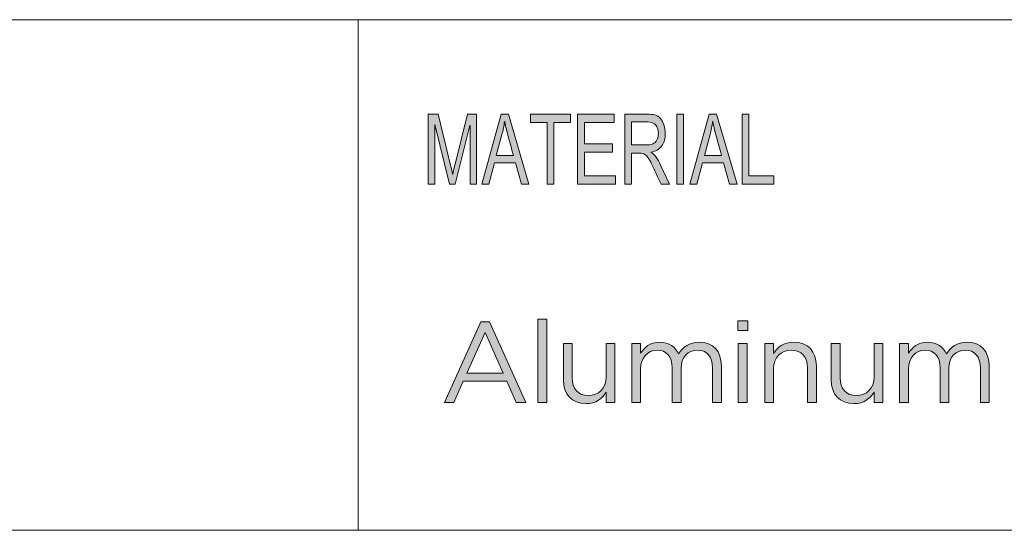
# Model space of a CAD drawing. Units: inches. Extents: x 0.5 to 16.1, y 0.5 to 11.2.
# Drawn here: x 11.6 to 13, y 1.2 to 1.9 of the extents above; entities that cross this region are included whole.
import ezdxf

# ---------------------------------------------------------------- set-up
doc = ezdxf.new("R2010")
doc.units = ezdxf.units.IN
doc.header["$MEASUREMENT"] = 0
doc.layers.add('Layer 1', color=7, linetype='Continuous', lineweight=0)

# ---------------------------------------------------------------- blocks, each defined once
blk = doc.blocks.new('Block_2')
at = {"layer": 'Layer 1', "true_color": 0x000000, "transparency": 33554687}
h = blk.add_hatch(color=18, dxfattribs=at)
h.dxf.hatch_style = 2
edge = h.paths.add_edge_path()
edge.add_spline(control_points=[(12.6594, 1.6765), (12.6594, 1.6765), (12.6148, 1.6765), (12.6148, 1.6765), (12.6148, 1.6765), (12.6148, 1.7751), (12.6148, 1.7751), (12.6148, 1.7751), (12.6242, 1.7751), (12.6242, 1.7751), (12.6242, 1.7751), (12.6242, 1.6882), (12.6242, 1.6882), (12.6242, 1.6882), (12.6594, 1.6882), (12.6594, 1.6882), (12.6594, 1.6882), (12.6594, 1.6765), (12.6594, 1.6765)], knot_values=[0, 0, 0, 0, 1, 1, 1, 2, 2, 2, 3, 3, 3, 4, 4, 4, 5, 5, 5, 6, 6, 6, 6], degree=3, periodic=0)
edge = h.paths.add_edge_path()
edge.add_spline(control_points=[(12.5856, 1.7168), (12.5797, 1.7382), (12.5764, 1.7503), (12.5757, 1.7532), (12.5749, 1.7561), (12.5741, 1.76), (12.5732, 1.7648), (12.5732, 1.7648), (12.573, 1.7648), (12.573, 1.7648), (12.5721, 1.7582), (12.5708, 1.752), (12.5693, 1.7464), (12.5693, 1.7464), (12.5614, 1.7168), (12.5614, 1.7168), (12.5614, 1.7168), (12.5856, 1.7168), (12.5856, 1.7168)], knot_values=[0, 0, 0, 0, 1, 1, 1, 2, 2, 2, 3, 3, 3, 4, 4, 4, 5, 5, 5, 6, 6, 6, 6], degree=3, periodic=0)
edge = h.paths.add_edge_path()
edge.add_spline(control_points=[(12.6074, 1.6765), (12.6074, 1.6765), (12.5968, 1.6765), (12.5968, 1.6765), (12.5968, 1.6765), (12.5884, 1.7065), (12.5884, 1.7065), (12.5884, 1.7065), (12.5587, 1.7065), (12.5587, 1.7065), (12.5587, 1.7065), (12.5508, 1.6765), (12.5508, 1.6765), (12.5508, 1.6765), (12.5409, 1.6765), (12.5409, 1.6765), (12.5409, 1.6765), (12.5682, 1.7751), (12.5682, 1.7751), (12.5682, 1.7751), (12.5784, 1.7751), (12.5784, 1.7751), (12.5784, 1.7751), (12.6074, 1.6765), (12.6074, 1.6765)], knot_values=[0, 0, 0, 0, 1, 1, 1, 2, 2, 2, 3, 3, 3, 4, 4, 4, 5, 5, 5, 6, 6, 6, 7, 7, 7, 8, 8, 8, 8], degree=3, periodic=0)
edge = h.paths.add_edge_path()
edge.add_spline(control_points=[(12.5319, 1.6765), (12.5319, 1.6765), (12.5224, 1.6765), (12.5224, 1.6765), (12.5224, 1.6765), (12.5224, 1.7751), (12.5224, 1.7751), (12.5224, 1.7751), (12.5319, 1.7751), (12.5319, 1.7751), (12.5319, 1.7751), (12.5319, 1.6765), (12.5319, 1.6765)], knot_values=[0, 0, 0, 0, 1, 1, 1, 2, 2, 2, 3, 3, 3, 4, 4, 4, 4], degree=3, periodic=0)
edge = h.paths.add_edge_path()
edge.add_spline(control_points=[(12.4588, 1.7317), (12.4588, 1.7317), (12.479, 1.7317), (12.479, 1.7317), (12.4831, 1.7317), (12.4864, 1.7322), (12.4887, 1.7332), (12.4911, 1.7341), (12.493, 1.736), (12.4944, 1.7388), (12.4959, 1.7416), (12.4966, 1.7447), (12.4966, 1.7481), (12.4966, 1.7526), (12.4954, 1.7564), (12.493, 1.7596), (12.4907, 1.7627), (12.4868, 1.7643), (12.4813, 1.7643), (12.4813, 1.7643), (12.4588, 1.7643), (12.4588, 1.7643), (12.4588, 1.7643), (12.4588, 1.7317), (12.4588, 1.7317)], knot_values=[0, 0, 0, 0, 1, 1, 1, 2, 2, 2, 3, 3, 3, 4, 4, 4, 5, 5, 5, 6, 6, 6, 7, 7, 7, 8, 8, 8, 8], degree=3, periodic=0)
edge = h.paths.add_edge_path()
edge.add_spline(control_points=[(12.5122, 1.6765), (12.5122, 1.6765), (12.5003, 1.6765), (12.5003, 1.6765), (12.4932, 1.692), (12.4888, 1.7015), (12.4871, 1.7051), (12.4854, 1.7086), (12.4836, 1.7117), (12.4817, 1.7142), (12.4798, 1.7167), (12.478, 1.7183), (12.4763, 1.719), (12.4747, 1.7197), (12.4725, 1.72), (12.4697, 1.72), (12.4697, 1.72), (12.4588, 1.72), (12.4588, 1.72), (12.4588, 1.72), (12.4588, 1.6765), (12.4588, 1.6765), (12.4588, 1.6765), (12.4494, 1.6765), (12.4494, 1.6765), (12.4494, 1.6765), (12.4494, 1.7751), (12.4494, 1.7751), (12.4494, 1.7751), (12.4809, 1.7751), (12.4809, 1.7751), (12.4852, 1.7751), (12.4889, 1.7747), (12.4918, 1.774), (12.4947, 1.7732), (12.4972, 1.7716), (12.4994, 1.7692), (12.5017, 1.7667), (12.5033, 1.7636), (12.5045, 1.7599), (12.5057, 1.7562), (12.5063, 1.7523), (12.5063, 1.7481), (12.5063, 1.7407), (12.5046, 1.7347), (12.5012, 1.7302), (12.4978, 1.7256), (12.4928, 1.7228), (12.4863, 1.7216), (12.4863, 1.7216), (12.4863, 1.7213), (12.4863, 1.7213), (12.4911, 1.7184), (12.4956, 1.7124), (12.4997, 1.7033), (12.4997, 1.7033), (12.5122, 1.6765), (12.5122, 1.6765)], knot_values=[0, 0, 0, 0, 1, 1, 1, 2, 2, 2, 3, 3, 3, 4, 4, 4, 5, 5, 5, 6, 6, 6, 7, 7, 7, 8, 8, 8, 9, 9, 9, 10, 10, 10, 11, 11, 11, 12, 12, 12, 13, 13, 13, 14, 14, 14, 15, 15, 15, 16, 16, 16, 17, 17, 17, 18, 18, 18, 19, 19, 19, 19], degree=3, periodic=0)
edge = h.paths.add_edge_path()
edge.add_spline(control_points=[(12.4361, 1.6765), (12.4361, 1.6765), (12.3829, 1.6765), (12.3829, 1.6765), (12.3829, 1.6765), (12.3829, 1.7751), (12.3829, 1.7751), (12.3829, 1.7751), (12.4345, 1.7751), (12.4345, 1.7751), (12.4345, 1.7751), (12.4345, 1.7634), (12.4345, 1.7634), (12.4345, 1.7634), (12.3923, 1.7634), (12.3923, 1.7634), (12.3923, 1.7634), (12.3923, 1.7333), (12.3923, 1.7333), (12.3923, 1.7333), (12.4318, 1.7333), (12.4318, 1.7333), (12.4318, 1.7333), (12.4318, 1.7216), (12.4318, 1.7216), (12.4318, 1.7216), (12.3923, 1.7216), (12.3923, 1.7216), (12.3923, 1.7216), (12.3923, 1.6882), (12.3923, 1.6882), (12.3923, 1.6882), (12.4361, 1.6882), (12.4361, 1.6882), (12.4361, 1.6882), (12.4361, 1.6765), (12.4361, 1.6765)], knot_values=[0, 0, 0, 0, 1, 1, 1, 2, 2, 2, 3, 3, 3, 4, 4, 4, 5, 5, 5, 6, 6, 6, 7, 7, 7, 8, 8, 8, 9, 9, 9, 10, 10, 10, 11, 11, 11, 12, 12, 12, 12], degree=3, periodic=0)
edge = h.paths.add_edge_path()
edge.add_spline(control_points=[(12.3728, 1.7634), (12.3728, 1.7634), (12.3493, 1.7634), (12.3493, 1.7634), (12.3493, 1.7634), (12.3493, 1.6765), (12.3493, 1.6765), (12.3493, 1.6765), (12.3398, 1.6765), (12.3398, 1.6765), (12.3398, 1.6765), (12.3398, 1.7634), (12.3398, 1.7634), (12.3398, 1.7634), (12.3164, 1.7634), (12.3164, 1.7634), (12.3164, 1.7634), (12.3164, 1.7751), (12.3164, 1.7751), (12.3164, 1.7751), (12.3728, 1.7751), (12.3728, 1.7751), (12.3728, 1.7751), (12.3728, 1.7634), (12.3728, 1.7634)], knot_values=[0, 0, 0, 0, 1, 1, 1, 2, 2, 2, 3, 3, 3, 4, 4, 4, 5, 5, 5, 6, 6, 6, 7, 7, 7, 8, 8, 8, 8], degree=3, periodic=0)
edge = h.paths.add_edge_path()
edge.add_spline(control_points=[(12.2925, 1.7168), (12.2866, 1.7382), (12.2834, 1.7503), (12.2826, 1.7532), (12.2819, 1.7561), (12.281, 1.76), (12.2801, 1.7648), (12.2801, 1.7648), (12.2799, 1.7648), (12.2799, 1.7648), (12.279, 1.7582), (12.2778, 1.752), (12.2762, 1.7464), (12.2762, 1.7464), (12.2683, 1.7168), (12.2683, 1.7168), (12.2683, 1.7168), (12.2925, 1.7168), (12.2925, 1.7168)], knot_values=[0, 0, 0, 0, 1, 1, 1, 2, 2, 2, 3, 3, 3, 4, 4, 4, 5, 5, 5, 6, 6, 6, 6], degree=3, periodic=0)
edge = h.paths.add_edge_path()
edge.add_spline(control_points=[(12.3143, 1.6765), (12.3143, 1.6765), (12.3037, 1.6765), (12.3037, 1.6765), (12.3037, 1.6765), (12.2953, 1.7065), (12.2953, 1.7065), (12.2953, 1.7065), (12.2656, 1.7065), (12.2656, 1.7065), (12.2656, 1.7065), (12.2577, 1.6765), (12.2577, 1.6765), (12.2577, 1.6765), (12.2478, 1.6765), (12.2478, 1.6765), (12.2478, 1.6765), (12.2751, 1.7751), (12.2751, 1.7751), (12.2751, 1.7751), (12.2853, 1.7751), (12.2853, 1.7751), (12.2853, 1.7751), (12.3143, 1.6765), (12.3143, 1.6765)], knot_values=[0, 0, 0, 0, 1, 1, 1, 2, 2, 2, 3, 3, 3, 4, 4, 4, 5, 5, 5, 6, 6, 6, 7, 7, 7, 8, 8, 8, 8], degree=3, periodic=0)
edge = h.paths.add_edge_path()
edge.add_spline(control_points=[(12.2403, 1.6765), (12.2403, 1.6765), (12.2313, 1.6765), (12.2313, 1.6765), (12.2313, 1.6765), (12.2313, 1.759), (12.2313, 1.759), (12.2313, 1.759), (12.2312, 1.759), (12.2312, 1.759), (12.2312, 1.759), (12.2106, 1.6765), (12.2106, 1.6765), (12.2106, 1.6765), (12.2022, 1.6765), (12.2022, 1.6765), (12.2022, 1.6765), (12.1818, 1.7604), (12.1818, 1.7604), (12.1818, 1.7604), (12.1815, 1.7604), (12.1815, 1.7604), (12.1815, 1.7604), (12.1815, 1.6765), (12.1815, 1.6765), (12.1815, 1.6765), (12.1725, 1.6765), (12.1725, 1.6765), (12.1725, 1.6765), (12.1725, 1.7751), (12.1725, 1.7751), (12.1725, 1.7751), (12.1866, 1.7751), (12.1866, 1.7751), (12.1866, 1.7751), (12.2035, 1.7053), (12.2035, 1.7053), (12.2054, 1.6975), (12.2065, 1.6926), (12.2068, 1.6907), (12.2068, 1.6907), (12.207, 1.6907), (12.207, 1.6907), (12.2078, 1.6945), (12.2091, 1.6998), (12.2107, 1.7065), (12.2107, 1.7065), (12.2278, 1.7751), (12.2278, 1.7751), (12.2278, 1.7751), (12.2403, 1.7751), (12.2403, 1.7751), (12.2403, 1.7751), (12.2403, 1.6765), (12.2403, 1.6765)], knot_values=[0, 0, 0, 0, 1, 1, 1, 2, 2, 2, 3, 3, 3, 4, 4, 4, 5, 5, 5, 6, 6, 6, 7, 7, 7, 8, 8, 8, 9, 9, 9, 10, 10, 10, 11, 11, 11, 12, 12, 12, 13, 13, 13, 14, 14, 14, 15, 15, 15, 16, 16, 16, 17, 17, 17, 18, 18, 18, 18], degree=3, periodic=0)
at = {"layer": 'Layer 1', "color": 18, "lineweight": 18, "true_color": 0x000000}
for p, q in [((8.7804, 1.9082), (16.0765, 1.9082)), ((12.0737, 1.1889), (12.0737, 1.9082)), ((8.7804, 1.1889), (16.0765, 1.1889))]:
    blk.add_line(p, q, dxfattribs=at)
at = {"layer": 'Layer 1'}
for points, knots in [([(12.2403, 1.6765), (12.2403, 1.6765), (12.2313, 1.6765), (12.2313, 1.6765), (12.2313, 1.6765), (12.2313, 1.759), (12.2313, 1.759), (12.2313, 1.759), (12.2312, 1.759), (12.2312, 1.759), (12.2312, 1.759), (12.2106, 1.6765), (12.2106, 1.6765), (12.2106, 1.6765), (12.2022, 1.6765), (12.2022, 1.6765), (12.2022, 1.6765), (12.1818, 1.7604), (12.1818, 1.7604), (12.1818, 1.7604), (12.1815, 1.7604), (12.1815, 1.7604), (12.1815, 1.7604), (12.1815, 1.6765), (12.1815, 1.6765), (12.1815, 1.6765), (12.1725, 1.6765), (12.1725, 1.6765), (12.1725, 1.6765), (12.1725, 1.7751), (12.1725, 1.7751), (12.1725, 1.7751), (12.1866, 1.7751), (12.1866, 1.7751), (12.1866, 1.7751), (12.2035, 1.7053), (12.2035, 1.7053), (12.2054, 1.6975), (12.2065, 1.6926), (12.2068, 1.6907), (12.2068, 1.6907), (12.207, 1.6907), (12.207, 1.6907), (12.2078, 1.6945), (12.2091, 1.6998), (12.2107, 1.7065), (12.2107, 1.7065), (12.2278, 1.7751), (12.2278, 1.7751), (12.2278, 1.7751), (12.2403, 1.7751), (12.2403, 1.7751), (12.2403, 1.7751), (12.2403, 1.6765), (12.2403, 1.6765)], [0, 0, 0, 0, 1, 1, 1, 2, 2, 2, 3, 3, 3, 4, 4, 4, 5, 5, 5, 6, 6, 6, 7, 7, 7, 8, 8, 8, 9, 9, 9, 10, 10, 10, 11, 11, 11, 12, 12, 12, 13, 13, 13, 14, 14, 14, 15, 15, 15, 16, 16, 16, 17, 17, 17, 18, 18, 18, 18]), ([(12.3143, 1.6765), (12.3143, 1.6765), (12.3037, 1.6765), (12.3037, 1.6765), (12.3037, 1.6765), (12.2953, 1.7065), (12.2953, 1.7065), (12.2953, 1.7065), (12.2656, 1.7065), (12.2656, 1.7065), (12.2656, 1.7065), (12.2577, 1.6765), (12.2577, 1.6765), (12.2577, 1.6765), (12.2478, 1.6765), (12.2478, 1.6765), (12.2478, 1.6765), (12.2751, 1.7751), (12.2751, 1.7751), (12.2751, 1.7751), (12.2853, 1.7751), (12.2853, 1.7751), (12.2853, 1.7751), (12.3143, 1.6765), (12.3143, 1.6765)], [0, 0, 0, 0, 1, 1, 1, 2, 2, 2, 3, 3, 3, 4, 4, 4, 5, 5, 5, 6, 6, 6, 7, 7, 7, 8, 8, 8, 8]), ([(12.2925, 1.7168), (12.2866, 1.7382), (12.2834, 1.7503), (12.2826, 1.7532), (12.2819, 1.7561), (12.281, 1.76), (12.2801, 1.7648), (12.2801, 1.7648), (12.2799, 1.7648), (12.2799, 1.7648), (12.279, 1.7582), (12.2778, 1.752), (12.2762, 1.7464), (12.2762, 1.7464), (12.2683, 1.7168), (12.2683, 1.7168), (12.2683, 1.7168), (12.2925, 1.7168), (12.2925, 1.7168)], [0, 0, 0, 0, 1, 1, 1, 2, 2, 2, 3, 3, 3, 4, 4, 4, 5, 5, 5, 6, 6, 6, 6]), ([(12.3728, 1.7634), (12.3728, 1.7634), (12.3493, 1.7634), (12.3493, 1.7634), (12.3493, 1.7634), (12.3493, 1.6765), (12.3493, 1.6765), (12.3493, 1.6765), (12.3398, 1.6765), (12.3398, 1.6765), (12.3398, 1.6765), (12.3398, 1.7634), (12.3398, 1.7634), (12.3398, 1.7634), (12.3164, 1.7634), (12.3164, 1.7634), (12.3164, 1.7634), (12.3164, 1.7751), (12.3164, 1.7751), (12.3164, 1.7751), (12.3728, 1.7751), (12.3728, 1.7751), (12.3728, 1.7751), (12.3728, 1.7634), (12.3728, 1.7634)], [0, 0, 0, 0, 1, 1, 1, 2, 2, 2, 3, 3, 3, 4, 4, 4, 5, 5, 5, 6, 6, 6, 7, 7, 7, 8, 8, 8, 8]), ([(12.4361, 1.6765), (12.4361, 1.6765), (12.3829, 1.6765), (12.3829, 1.6765), (12.3829, 1.6765), (12.3829, 1.7751), (12.3829, 1.7751), (12.3829, 1.7751), (12.4345, 1.7751), (12.4345, 1.7751), (12.4345, 1.7751), (12.4345, 1.7634), (12.4345, 1.7634), (12.4345, 1.7634), (12.3923, 1.7634), (12.3923, 1.7634), (12.3923, 1.7634), (12.3923, 1.7333), (12.3923, 1.7333), (12.3923, 1.7333), (12.4318, 1.7333), (12.4318, 1.7333), (12.4318, 1.7333), (12.4318, 1.7216), (12.4318, 1.7216), (12.4318, 1.7216), (12.3923, 1.7216), (12.3923, 1.7216), (12.3923, 1.7216), (12.3923, 1.6882), (12.3923, 1.6882), (12.3923, 1.6882), (12.4361, 1.6882), (12.4361, 1.6882), (12.4361, 1.6882), (12.4361, 1.6765), (12.4361, 1.6765)], [0, 0, 0, 0, 1, 1, 1, 2, 2, 2, 3, 3, 3, 4, 4, 4, 5, 5, 5, 6, 6, 6, 7, 7, 7, 8, 8, 8, 9, 9, 9, 10, 10, 10, 11, 11, 11, 12, 12, 12, 12]), ([(12.5122, 1.6765), (12.5122, 1.6765), (12.5003, 1.6765), (12.5003, 1.6765), (12.4932, 1.692), (12.4888, 1.7015), (12.4871, 1.7051), (12.4854, 1.7086), (12.4836, 1.7117), (12.4817, 1.7142), (12.4798, 1.7167), (12.478, 1.7183), (12.4763, 1.719), (12.4747, 1.7197), (12.4725, 1.72), (12.4697, 1.72), (12.4697, 1.72), (12.4588, 1.72), (12.4588, 1.72), (12.4588, 1.72), (12.4588, 1.6765), (12.4588, 1.6765), (12.4588, 1.6765), (12.4494, 1.6765), (12.4494, 1.6765), (12.4494, 1.6765), (12.4494, 1.7751), (12.4494, 1.7751), (12.4494, 1.7751), (12.4809, 1.7751), (12.4809, 1.7751), (12.4852, 1.7751), (12.4889, 1.7747), (12.4918, 1.774), (12.4947, 1.7732), (12.4972, 1.7716), (12.4994, 1.7692), (12.5017, 1.7667), (12.5033, 1.7636), (12.5045, 1.7599), (12.5057, 1.7562), (12.5063, 1.7523), (12.5063, 1.7481), (12.5063, 1.7407), (12.5046, 1.7347), (12.5012, 1.7302), (12.4978, 1.7256), (12.4928, 1.7228), (12.4863, 1.7216), (12.4863, 1.7216), (12.4863, 1.7213), (12.4863, 1.7213), (12.4911, 1.7184), (12.4956, 1.7124), (12.4997, 1.7033), (12.4997, 1.7033), (12.5122, 1.6765), (12.5122, 1.6765)], [0, 0, 0, 0, 1, 1, 1, 2, 2, 2, 3, 3, 3, 4, 4, 4, 5, 5, 5, 6, 6, 6, 7, 7, 7, 8, 8, 8, 9, 9, 9, 10, 10, 10, 11, 11, 11, 12, 12, 12, 13, 13, 13, 14, 14, 14, 15, 15, 15, 16, 16, 16, 17, 17, 17, 18, 18, 18, 19, 19, 19, 19]), ([(12.4588, 1.7317), (12.4588, 1.7317), (12.479, 1.7317), (12.479, 1.7317), (12.4831, 1.7317), (12.4864, 1.7322), (12.4887, 1.7332), (12.4911, 1.7341), (12.493, 1.736), (12.4944, 1.7388), (12.4959, 1.7416), (12.4966, 1.7447), (12.4966, 1.7481), (12.4966, 1.7526), (12.4954, 1.7564), (12.493, 1.7596), (12.4907, 1.7627), (12.4868, 1.7643), (12.4813, 1.7643), (12.4813, 1.7643), (12.4588, 1.7643), (12.4588, 1.7643), (12.4588, 1.7643), (12.4588, 1.7317), (12.4588, 1.7317)], [0, 0, 0, 0, 1, 1, 1, 2, 2, 2, 3, 3, 3, 4, 4, 4, 5, 5, 5, 6, 6, 6, 7, 7, 7, 8, 8, 8, 8]), ([(12.5319, 1.6765), (12.5319, 1.6765), (12.5224, 1.6765), (12.5224, 1.6765), (12.5224, 1.6765), (12.5224, 1.7751), (12.5224, 1.7751), (12.5224, 1.7751), (12.5319, 1.7751), (12.5319, 1.7751), (12.5319, 1.7751), (12.5319, 1.6765), (12.5319, 1.6765)], [0, 0, 0, 0, 1, 1, 1, 2, 2, 2, 3, 3, 3, 4, 4, 4, 4]), ([(12.6074, 1.6765), (12.6074, 1.6765), (12.5968, 1.6765), (12.5968, 1.6765), (12.5968, 1.6765), (12.5884, 1.7065), (12.5884, 1.7065), (12.5884, 1.7065), (12.5587, 1.7065), (12.5587, 1.7065), (12.5587, 1.7065), (12.5508, 1.6765), (12.5508, 1.6765), (12.5508, 1.6765), (12.5409, 1.6765), (12.5409, 1.6765), (12.5409, 1.6765), (12.5682, 1.7751), (12.5682, 1.7751), (12.5682, 1.7751), (12.5784, 1.7751), (12.5784, 1.7751), (12.5784, 1.7751), (12.6074, 1.6765), (12.6074, 1.6765)], [0, 0, 0, 0, 1, 1, 1, 2, 2, 2, 3, 3, 3, 4, 4, 4, 5, 5, 5, 6, 6, 6, 7, 7, 7, 8, 8, 8, 8]), ([(12.5856, 1.7168), (12.5797, 1.7382), (12.5764, 1.7503), (12.5757, 1.7532), (12.5749, 1.7561), (12.5741, 1.76), (12.5732, 1.7648), (12.5732, 1.7648), (12.573, 1.7648), (12.573, 1.7648), (12.5721, 1.7582), (12.5708, 1.752), (12.5693, 1.7464), (12.5693, 1.7464), (12.5614, 1.7168), (12.5614, 1.7168), (12.5614, 1.7168), (12.5856, 1.7168), (12.5856, 1.7168)], [0, 0, 0, 0, 1, 1, 1, 2, 2, 2, 3, 3, 3, 4, 4, 4, 5, 5, 5, 6, 6, 6, 6]), ([(12.6594, 1.6765), (12.6594, 1.6765), (12.6148, 1.6765), (12.6148, 1.6765), (12.6148, 1.6765), (12.6148, 1.7751), (12.6148, 1.7751), (12.6148, 1.7751), (12.6242, 1.7751), (12.6242, 1.7751), (12.6242, 1.7751), (12.6242, 1.6882), (12.6242, 1.6882), (12.6242, 1.6882), (12.6594, 1.6882), (12.6594, 1.6882), (12.6594, 1.6882), (12.6594, 1.6765), (12.6594, 1.6765)], [0, 0, 0, 0, 1, 1, 1, 2, 2, 2, 3, 3, 3, 4, 4, 4, 5, 5, 5, 6, 6, 6, 6])]:
    blk.add_open_spline(points, degree=3, knots=knots, dxfattribs=at)
blk = doc.blocks.new('Block_1')
at = {"layer": 'Layer 1'}
blk.add_blockref('Block_2', (0, 0), dxfattribs=at)
blk = doc.blocks.new('Block_0')
at = {"layer": 'Layer 1'}
blk.add_blockref('Block_1', (0, 0), dxfattribs=at)
blk = doc.blocks.new('Block_10')
at = {"layer": 'Layer 1', "true_color": 0x000000, "transparency": 33554687}
h = blk.add_hatch(color=18, dxfattribs=at)
h.dxf.hatch_style = 2
edge = h.paths.add_edge_path()
edge.add_spline(control_points=[(12.327, 1.4865), (12.327, 1.4865), (12.3394, 1.4865), (12.3394, 1.4865), (12.3394, 1.4865), (12.3394, 1.3691), (12.3394, 1.3691), (12.3394, 1.3691), (12.327, 1.3691), (12.327, 1.3691), (12.327, 1.3691), (12.327, 1.4865), (12.327, 1.4865)], knot_values=[0, 0, 0, 0, 1, 1, 1, 2, 2, 2, 3, 3, 3, 4, 4, 4, 4], degree=3, periodic=0)
h = blk.add_hatch(color=18, dxfattribs=at)
h.dxf.hatch_style = 2
edge = h.paths.add_edge_path()
edge.add_spline(control_points=[(12.6092, 1.4522), (12.6092, 1.4522), (12.6216, 1.4522), (12.6216, 1.4522), (12.6216, 1.4522), (12.6216, 1.3691), (12.6216, 1.3691), (12.6216, 1.3691), (12.6092, 1.3691), (12.6092, 1.3691), (12.6092, 1.3691), (12.6092, 1.4522), (12.6092, 1.4522)], knot_values=[0, 0, 0, 0, 1, 1, 1, 2, 2, 2, 3, 3, 3, 4, 4, 4, 4], degree=3, periodic=0)
edge = h.paths.add_edge_path()
edge.add_spline(control_points=[(12.6084, 1.4841), (12.6084, 1.4841), (12.6226, 1.4841), (12.6226, 1.4841), (12.6226, 1.4841), (12.6226, 1.4704), (12.6226, 1.4704), (12.6226, 1.4704), (12.6084, 1.4704), (12.6084, 1.4704), (12.6084, 1.4704), (12.6084, 1.4841), (12.6084, 1.4841)], knot_values=[0, 0, 0, 0, 1, 1, 1, 2, 2, 2, 3, 3, 3, 4, 4, 4, 4], degree=3, periodic=0)
h = blk.add_hatch(color=18, dxfattribs=at)
h.dxf.hatch_style = 2
edge = h.paths.add_edge_path()
edge.add_spline(control_points=[(12.278, 1.4104), (12.278, 1.4104), (12.2524, 1.4677), (12.2524, 1.4677), (12.2524, 1.4677), (12.2267, 1.4104), (12.2267, 1.4104), (12.2267, 1.4104), (12.278, 1.4104), (12.278, 1.4104)], knot_values=[0, 0, 0, 0, 1, 1, 1, 2, 2, 2, 3, 3, 3, 3], degree=3, periodic=0)
edge = h.paths.add_edge_path()
edge.add_spline(control_points=[(12.2466, 1.4825), (12.2466, 1.4825), (12.2585, 1.4825), (12.2585, 1.4825), (12.2585, 1.4825), (12.3098, 1.3691), (12.3098, 1.3691), (12.3098, 1.3691), (12.2962, 1.3691), (12.2962, 1.3691), (12.2962, 1.3691), (12.283, 1.3988), (12.283, 1.3988), (12.283, 1.3988), (12.2217, 1.3988), (12.2217, 1.3988), (12.2217, 1.3988), (12.2083, 1.3691), (12.2083, 1.3691), (12.2083, 1.3691), (12.1953, 1.3691), (12.1953, 1.3691), (12.1953, 1.3691), (12.2466, 1.4825), (12.2466, 1.4825)], knot_values=[0, 0, 0, 0, 1, 1, 1, 2, 2, 2, 3, 3, 3, 4, 4, 4, 5, 5, 5, 6, 6, 6, 7, 7, 7, 8, 8, 8, 8], degree=3, periodic=0)
h = blk.add_hatch(color=18, dxfattribs=at)
h.dxf.hatch_style = 2
edge = h.paths.add_edge_path()
edge.add_spline(control_points=[(12.3629, 1.4006), (12.3629, 1.4006), (12.3629, 1.4522), (12.3629, 1.4522), (12.3629, 1.4522), (12.3752, 1.4522), (12.3752, 1.4522), (12.3752, 1.4522), (12.3752, 1.4037), (12.3752, 1.4037), (12.3752, 1.3882), (12.3836, 1.3786), (12.3982, 1.3786), (12.4124, 1.3786), (12.4232, 1.389), (12.4232, 1.4046), (12.4232, 1.4046), (12.4232, 1.4522), (12.4232, 1.4522), (12.4232, 1.4522), (12.4354, 1.4522), (12.4354, 1.4522), (12.4354, 1.4522), (12.4354, 1.3691), (12.4354, 1.3691), (12.4354, 1.3691), (12.4232, 1.3691), (12.4232, 1.3691), (12.4232, 1.3691), (12.4232, 1.3835), (12.4232, 1.3835), (12.4175, 1.3745), (12.409, 1.3673), (12.3947, 1.3673), (12.3746, 1.3673), (12.3629, 1.3808), (12.3629, 1.4006)], knot_values=[0, 0, 0, 0, 1, 1, 1, 2, 2, 2, 3, 3, 3, 4, 4, 4, 5, 5, 5, 6, 6, 6, 7, 7, 7, 8, 8, 8, 9, 9, 9, 10, 10, 10, 11, 11, 11, 12, 12, 12, 12], degree=3, periodic=0)
h = blk.add_hatch(color=18, dxfattribs=at)
h.dxf.hatch_style = 2
edge = h.paths.add_edge_path()
edge.add_spline(control_points=[(12.4592, 1.4522), (12.4592, 1.4522), (12.4716, 1.4522), (12.4716, 1.4522), (12.4716, 1.4522), (12.4716, 1.4382), (12.4716, 1.4382), (12.477, 1.4464), (12.4844, 1.454), (12.4984, 1.454), (12.5119, 1.454), (12.5206, 1.4468), (12.5251, 1.4374), (12.5311, 1.4466), (12.5399, 1.454), (12.5544, 1.454), (12.5736, 1.454), (12.5853, 1.4411), (12.5853, 1.4205), (12.5853, 1.4205), (12.5853, 1.3691), (12.5853, 1.3691), (12.5853, 1.3691), (12.5729, 1.3691), (12.5729, 1.3691), (12.5729, 1.3691), (12.5729, 1.4177), (12.5729, 1.4177), (12.5729, 1.4337), (12.5649, 1.4427), (12.5514, 1.4427), (12.5388, 1.4427), (12.5285, 1.4334), (12.5285, 1.417), (12.5285, 1.417), (12.5285, 1.3691), (12.5285, 1.3691), (12.5285, 1.3691), (12.5161, 1.3691), (12.5161, 1.3691), (12.5161, 1.3691), (12.5161, 1.418), (12.5161, 1.418), (12.5161, 1.4336), (12.5079, 1.4427), (12.4947, 1.4427), (12.4815, 1.4427), (12.4716, 1.4318), (12.4716, 1.4165), (12.4716, 1.4165), (12.4716, 1.3691), (12.4716, 1.3691), (12.4716, 1.3691), (12.4592, 1.3691), (12.4592, 1.3691), (12.4592, 1.3691), (12.4592, 1.4522), (12.4592, 1.4522)], knot_values=[0, 0, 0, 0, 1, 1, 1, 2, 2, 2, 3, 3, 3, 4, 4, 4, 5, 5, 5, 6, 6, 6, 7, 7, 7, 8, 8, 8, 9, 9, 9, 10, 10, 10, 11, 11, 11, 12, 12, 12, 13, 13, 13, 14, 14, 14, 15, 15, 15, 16, 16, 16, 17, 17, 17, 18, 18, 18, 19, 19, 19, 19], degree=3, periodic=0)
h = blk.add_hatch(color=18, dxfattribs=at)
h.dxf.hatch_style = 2
edge = h.paths.add_edge_path()
edge.add_spline(control_points=[(12.6464, 1.4522), (12.6464, 1.4522), (12.6587, 1.4522), (12.6587, 1.4522), (12.6587, 1.4522), (12.6587, 1.4378), (12.6587, 1.4378), (12.6642, 1.4468), (12.6729, 1.454), (12.6872, 1.454), (12.7073, 1.454), (12.7191, 1.4405), (12.7191, 1.4207), (12.7191, 1.4207), (12.7191, 1.3691), (12.7191, 1.3691), (12.7191, 1.3691), (12.7067, 1.3691), (12.7067, 1.3691), (12.7067, 1.3691), (12.7067, 1.4177), (12.7067, 1.4177), (12.7067, 1.4331), (12.6983, 1.4427), (12.6837, 1.4427), (12.6694, 1.4427), (12.6587, 1.4323), (12.6587, 1.4167), (12.6587, 1.4167), (12.6587, 1.3691), (12.6587, 1.3691), (12.6587, 1.3691), (12.6464, 1.3691), (12.6464, 1.3691), (12.6464, 1.3691), (12.6464, 1.4522), (12.6464, 1.4522)], knot_values=[0, 0, 0, 0, 1, 1, 1, 2, 2, 2, 3, 3, 3, 4, 4, 4, 5, 5, 5, 6, 6, 6, 7, 7, 7, 8, 8, 8, 9, 9, 9, 10, 10, 10, 11, 11, 11, 12, 12, 12, 12], degree=3, periodic=0)
h = blk.add_hatch(color=18, dxfattribs=at)
h.dxf.hatch_style = 2
edge = h.paths.add_edge_path()
edge.add_spline(control_points=[(12.7401, 1.4006), (12.7401, 1.4006), (12.7401, 1.4522), (12.7401, 1.4522), (12.7401, 1.4522), (12.7525, 1.4522), (12.7525, 1.4522), (12.7525, 1.4522), (12.7525, 1.4037), (12.7525, 1.4037), (12.7525, 1.3882), (12.7609, 1.3786), (12.7755, 1.3786), (12.7896, 1.3786), (12.8004, 1.389), (12.8004, 1.4046), (12.8004, 1.4046), (12.8004, 1.4522), (12.8004, 1.4522), (12.8004, 1.4522), (12.8126, 1.4522), (12.8126, 1.4522), (12.8126, 1.4522), (12.8126, 1.3691), (12.8126, 1.3691), (12.8126, 1.3691), (12.8004, 1.3691), (12.8004, 1.3691), (12.8004, 1.3691), (12.8004, 1.3835), (12.8004, 1.3835), (12.7948, 1.3745), (12.7863, 1.3673), (12.7719, 1.3673), (12.7518, 1.3673), (12.7401, 1.3808), (12.7401, 1.4006)], knot_values=[0, 0, 0, 0, 1, 1, 1, 2, 2, 2, 3, 3, 3, 4, 4, 4, 5, 5, 5, 6, 6, 6, 7, 7, 7, 8, 8, 8, 9, 9, 9, 10, 10, 10, 11, 11, 11, 12, 12, 12, 12], degree=3, periodic=0)
h = blk.add_hatch(color=18, dxfattribs=at)
h.dxf.hatch_style = 2
edge = h.paths.add_edge_path()
edge.add_spline(control_points=[(12.8364, 1.4522), (12.8364, 1.4522), (12.8488, 1.4522), (12.8488, 1.4522), (12.8488, 1.4522), (12.8488, 1.4382), (12.8488, 1.4382), (12.8543, 1.4464), (12.8617, 1.454), (12.8757, 1.454), (12.8892, 1.454), (12.8979, 1.4468), (12.9024, 1.4374), (12.9083, 1.4466), (12.9172, 1.454), (12.9317, 1.454), (12.9508, 1.454), (12.9625, 1.4411), (12.9625, 1.4205), (12.9625, 1.4205), (12.9625, 1.3691), (12.9625, 1.3691), (12.9625, 1.3691), (12.9501, 1.3691), (12.9501, 1.3691), (12.9501, 1.3691), (12.9501, 1.4177), (12.9501, 1.4177), (12.9501, 1.4337), (12.9421, 1.4427), (12.9286, 1.4427), (12.916, 1.4427), (12.9057, 1.4334), (12.9057, 1.417), (12.9057, 1.417), (12.9057, 1.3691), (12.9057, 1.3691), (12.9057, 1.3691), (12.8934, 1.3691), (12.8934, 1.3691), (12.8934, 1.3691), (12.8934, 1.418), (12.8934, 1.418), (12.8934, 1.4336), (12.8852, 1.4427), (12.872, 1.4427), (12.8588, 1.4427), (12.8488, 1.4318), (12.8488, 1.4165), (12.8488, 1.4165), (12.8488, 1.3691), (12.8488, 1.3691), (12.8488, 1.3691), (12.8364, 1.3691), (12.8364, 1.3691), (12.8364, 1.3691), (12.8364, 1.4522), (12.8364, 1.4522)], knot_values=[0, 0, 0, 0, 1, 1, 1, 2, 2, 2, 3, 3, 3, 4, 4, 4, 5, 5, 5, 6, 6, 6, 7, 7, 7, 8, 8, 8, 9, 9, 9, 10, 10, 10, 11, 11, 11, 12, 12, 12, 13, 13, 13, 14, 14, 14, 15, 15, 15, 16, 16, 16, 17, 17, 17, 18, 18, 18, 19, 19, 19, 19], degree=3, periodic=0)
at = {"layer": 'Layer 1'}
for points, knots in [([(12.327, 1.4865), (12.327, 1.4865), (12.3394, 1.4865), (12.3394, 1.4865), (12.3394, 1.4865), (12.3394, 1.3691), (12.3394, 1.3691), (12.3394, 1.3691), (12.327, 1.3691), (12.327, 1.3691), (12.327, 1.3691), (12.327, 1.4865), (12.327, 1.4865)], [0, 0, 0, 0, 1, 1, 1, 2, 2, 2, 3, 3, 3, 4, 4, 4, 4]), ([(12.6084, 1.4841), (12.6084, 1.4841), (12.6226, 1.4841), (12.6226, 1.4841), (12.6226, 1.4841), (12.6226, 1.4704), (12.6226, 1.4704), (12.6226, 1.4704), (12.6084, 1.4704), (12.6084, 1.4704), (12.6084, 1.4704), (12.6084, 1.4841), (12.6084, 1.4841)], [0, 0, 0, 0, 1, 1, 1, 2, 2, 2, 3, 3, 3, 4, 4, 4, 4]), ([(12.2466, 1.4825), (12.2466, 1.4825), (12.2585, 1.4825), (12.2585, 1.4825), (12.2585, 1.4825), (12.3098, 1.3691), (12.3098, 1.3691), (12.3098, 1.3691), (12.2962, 1.3691), (12.2962, 1.3691), (12.2962, 1.3691), (12.283, 1.3988), (12.283, 1.3988), (12.283, 1.3988), (12.2217, 1.3988), (12.2217, 1.3988), (12.2217, 1.3988), (12.2083, 1.3691), (12.2083, 1.3691), (12.2083, 1.3691), (12.1953, 1.3691), (12.1953, 1.3691), (12.1953, 1.3691), (12.2466, 1.4825), (12.2466, 1.4825)], [0, 0, 0, 0, 1, 1, 1, 2, 2, 2, 3, 3, 3, 4, 4, 4, 5, 5, 5, 6, 6, 6, 7, 7, 7, 8, 8, 8, 8]), ([(12.278, 1.4104), (12.278, 1.4104), (12.2524, 1.4677), (12.2524, 1.4677), (12.2524, 1.4677), (12.2267, 1.4104), (12.2267, 1.4104), (12.2267, 1.4104), (12.278, 1.4104), (12.278, 1.4104)], [0, 0, 0, 0, 1, 1, 1, 2, 2, 2, 3, 3, 3, 3]), ([(12.3629, 1.4006), (12.3629, 1.4006), (12.3629, 1.4522), (12.3629, 1.4522), (12.3629, 1.4522), (12.3752, 1.4522), (12.3752, 1.4522), (12.3752, 1.4522), (12.3752, 1.4037), (12.3752, 1.4037), (12.3752, 1.3882), (12.3836, 1.3786), (12.3982, 1.3786), (12.4124, 1.3786), (12.4232, 1.389), (12.4232, 1.4046), (12.4232, 1.4046), (12.4232, 1.4522), (12.4232, 1.4522), (12.4232, 1.4522), (12.4354, 1.4522), (12.4354, 1.4522), (12.4354, 1.4522), (12.4354, 1.3691), (12.4354, 1.3691), (12.4354, 1.3691), (12.4232, 1.3691), (12.4232, 1.3691), (12.4232, 1.3691), (12.4232, 1.3835), (12.4232, 1.3835), (12.4175, 1.3745), (12.409, 1.3673), (12.3947, 1.3673), (12.3746, 1.3673), (12.3629, 1.3808), (12.3629, 1.4006)], [0, 0, 0, 0, 1, 1, 1, 2, 2, 2, 3, 3, 3, 4, 4, 4, 5, 5, 5, 6, 6, 6, 7, 7, 7, 8, 8, 8, 9, 9, 9, 10, 10, 10, 11, 11, 11, 12, 12, 12, 12]), ([(12.4592, 1.4522), (12.4592, 1.4522), (12.4716, 1.4522), (12.4716, 1.4522), (12.4716, 1.4522), (12.4716, 1.4382), (12.4716, 1.4382), (12.477, 1.4464), (12.4844, 1.454), (12.4984, 1.454), (12.5119, 1.454), (12.5206, 1.4468), (12.5251, 1.4374), (12.5311, 1.4466), (12.5399, 1.454), (12.5544, 1.454), (12.5736, 1.454), (12.5853, 1.4411), (12.5853, 1.4205), (12.5853, 1.4205), (12.5853, 1.3691), (12.5853, 1.3691), (12.5853, 1.3691), (12.5729, 1.3691), (12.5729, 1.3691), (12.5729, 1.3691), (12.5729, 1.4177), (12.5729, 1.4177), (12.5729, 1.4337), (12.5649, 1.4427), (12.5514, 1.4427), (12.5388, 1.4427), (12.5285, 1.4334), (12.5285, 1.417), (12.5285, 1.417), (12.5285, 1.3691), (12.5285, 1.3691), (12.5285, 1.3691), (12.5161, 1.3691), (12.5161, 1.3691), (12.5161, 1.3691), (12.5161, 1.418), (12.5161, 1.418), (12.5161, 1.4336), (12.5079, 1.4427), (12.4947, 1.4427), (12.4815, 1.4427), (12.4716, 1.4318), (12.4716, 1.4165), (12.4716, 1.4165), (12.4716, 1.3691), (12.4716, 1.3691), (12.4716, 1.3691), (12.4592, 1.3691), (12.4592, 1.3691), (12.4592, 1.3691), (12.4592, 1.4522), (12.4592, 1.4522)], [0, 0, 0, 0, 1, 1, 1, 2, 2, 2, 3, 3, 3, 4, 4, 4, 5, 5, 5, 6, 6, 6, 7, 7, 7, 8, 8, 8, 9, 9, 9, 10, 10, 10, 11, 11, 11, 12, 12, 12, 13, 13, 13, 14, 14, 14, 15, 15, 15, 16, 16, 16, 17, 17, 17, 18, 18, 18, 19, 19, 19, 19]), ([(12.6092, 1.4522), (12.6092, 1.4522), (12.6216, 1.4522), (12.6216, 1.4522), (12.6216, 1.4522), (12.6216, 1.3691), (12.6216, 1.3691), (12.6216, 1.3691), (12.6092, 1.3691), (12.6092, 1.3691), (12.6092, 1.3691), (12.6092, 1.4522), (12.6092, 1.4522)], [0, 0, 0, 0, 1, 1, 1, 2, 2, 2, 3, 3, 3, 4, 4, 4, 4]), ([(12.6464, 1.4522), (12.6464, 1.4522), (12.6587, 1.4522), (12.6587, 1.4522), (12.6587, 1.4522), (12.6587, 1.4378), (12.6587, 1.4378), (12.6642, 1.4468), (12.6729, 1.454), (12.6872, 1.454), (12.7073, 1.454), (12.7191, 1.4405), (12.7191, 1.4207), (12.7191, 1.4207), (12.7191, 1.3691), (12.7191, 1.3691), (12.7191, 1.3691), (12.7067, 1.3691), (12.7067, 1.3691), (12.7067, 1.3691), (12.7067, 1.4177), (12.7067, 1.4177), (12.7067, 1.4331), (12.6983, 1.4427), (12.6837, 1.4427), (12.6694, 1.4427), (12.6587, 1.4323), (12.6587, 1.4167), (12.6587, 1.4167), (12.6587, 1.3691), (12.6587, 1.3691), (12.6587, 1.3691), (12.6464, 1.3691), (12.6464, 1.3691), (12.6464, 1.3691), (12.6464, 1.4522), (12.6464, 1.4522)], [0, 0, 0, 0, 1, 1, 1, 2, 2, 2, 3, 3, 3, 4, 4, 4, 5, 5, 5, 6, 6, 6, 7, 7, 7, 8, 8, 8, 9, 9, 9, 10, 10, 10, 11, 11, 11, 12, 12, 12, 12]), ([(12.7401, 1.4006), (12.7401, 1.4006), (12.7401, 1.4522), (12.7401, 1.4522), (12.7401, 1.4522), (12.7525, 1.4522), (12.7525, 1.4522), (12.7525, 1.4522), (12.7525, 1.4037), (12.7525, 1.4037), (12.7525, 1.3882), (12.7609, 1.3786), (12.7755, 1.3786), (12.7896, 1.3786), (12.8004, 1.389), (12.8004, 1.4046), (12.8004, 1.4046), (12.8004, 1.4522), (12.8004, 1.4522), (12.8004, 1.4522), (12.8126, 1.4522), (12.8126, 1.4522), (12.8126, 1.4522), (12.8126, 1.3691), (12.8126, 1.3691), (12.8126, 1.3691), (12.8004, 1.3691), (12.8004, 1.3691), (12.8004, 1.3691), (12.8004, 1.3835), (12.8004, 1.3835), (12.7948, 1.3745), (12.7863, 1.3673), (12.7719, 1.3673), (12.7518, 1.3673), (12.7401, 1.3808), (12.7401, 1.4006)], [0, 0, 0, 0, 1, 1, 1, 2, 2, 2, 3, 3, 3, 4, 4, 4, 5, 5, 5, 6, 6, 6, 7, 7, 7, 8, 8, 8, 9, 9, 9, 10, 10, 10, 11, 11, 11, 12, 12, 12, 12]), ([(12.8364, 1.4522), (12.8364, 1.4522), (12.8488, 1.4522), (12.8488, 1.4522), (12.8488, 1.4522), (12.8488, 1.4382), (12.8488, 1.4382), (12.8543, 1.4464), (12.8617, 1.454), (12.8757, 1.454), (12.8892, 1.454), (12.8979, 1.4468), (12.9024, 1.4374), (12.9083, 1.4466), (12.9172, 1.454), (12.9317, 1.454), (12.9508, 1.454), (12.9625, 1.4411), (12.9625, 1.4205), (12.9625, 1.4205), (12.9625, 1.3691), (12.9625, 1.3691), (12.9625, 1.3691), (12.9501, 1.3691), (12.9501, 1.3691), (12.9501, 1.3691), (12.9501, 1.4177), (12.9501, 1.4177), (12.9501, 1.4337), (12.9421, 1.4427), (12.9286, 1.4427), (12.916, 1.4427), (12.9057, 1.4334), (12.9057, 1.417), (12.9057, 1.417), (12.9057, 1.3691), (12.9057, 1.3691), (12.9057, 1.3691), (12.8934, 1.3691), (12.8934, 1.3691), (12.8934, 1.3691), (12.8934, 1.418), (12.8934, 1.418), (12.8934, 1.4336), (12.8852, 1.4427), (12.872, 1.4427), (12.8588, 1.4427), (12.8488, 1.4318), (12.8488, 1.4165), (12.8488, 1.4165), (12.8488, 1.3691), (12.8488, 1.3691), (12.8488, 1.3691), (12.8364, 1.3691), (12.8364, 1.3691), (12.8364, 1.3691), (12.8364, 1.4522), (12.8364, 1.4522)], [0, 0, 0, 0, 1, 1, 1, 2, 2, 2, 3, 3, 3, 4, 4, 4, 5, 5, 5, 6, 6, 6, 7, 7, 7, 8, 8, 8, 9, 9, 9, 10, 10, 10, 11, 11, 11, 12, 12, 12, 13, 13, 13, 14, 14, 14, 15, 15, 15, 16, 16, 16, 17, 17, 17, 18, 18, 18, 19, 19, 19, 19])]:
    blk.add_open_spline(points, degree=3, knots=knots, dxfattribs=at)
blk = doc.blocks.new('Block_9')
at = {"layer": 'Layer 1'}
blk.add_blockref('Block_10', (0, 0), dxfattribs=at)

msp = doc.modelspace()

# ---------------------------------------------------------------- block references
at = {"layer": 'Layer 1'}
for name in ['Block_0', 'Block_9']:
    msp.add_blockref(name, (0, 0), dxfattribs=at)

doc.saveas('drawing.dxf')
